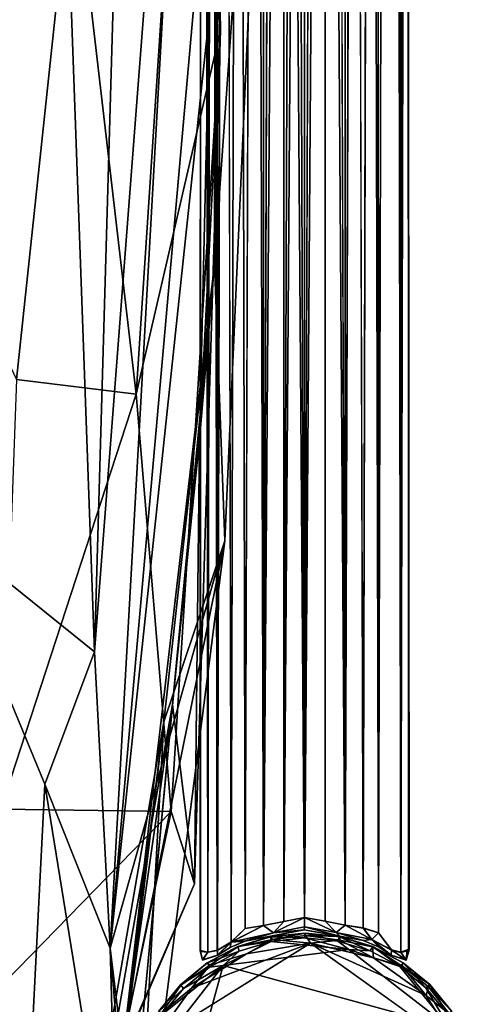
# Model space of a CAD drawing. Units: inches. Extents: x -41.5 to 41.5, y -17.7 to 15.3.
# Drawn here: x 39.4 to 41.5, y -14 to -9.4 of the extents above; entities that cross this region are included whole.
import ezdxf

# ---------------------------------------------------------------- set-up
doc = ezdxf.new("R2010")
doc.units = ezdxf.units.IN
doc.header["$MEASUREMENT"] = 0
doc.layers.add('SEAT-BASE', color=5, linetype='Continuous')
doc.layers.add('SEAT-FABRIC', color=5, linetype='Continuous')

msp = doc.modelspace()

# ---------------------------------------------------------------- linework, layer by layer
at = {"layer": 'SEAT-BASE'}
for points, invisible_edges in [([(40.2225, -13.7312, 23.5721), (40.2184, 13.7288, 23.5015), (40.221, -13.7268, 16.8659)], 3), ([(40.2184, 13.7288, 23.5015), (40.2184, 13.7288, 16.9247), (40.221, -13.7268, 16.8659)], 15), ([(40.2225, -13.7312, 23.5721), (40.2276, 13.7288, 23.5945), (40.2184, 13.7288, 23.5015)], 12), ([(40.2184, 13.7288, 16.9247), (40.2276, 13.7288, 16.8317), (40.221, -13.7268, 16.8659)], 12), ([(40.3669, -13.6872, 16.5751), (40.3019, 13.7309, 16.6524), (40.3654, 13.6935, 16.5762)], 12), ([(41.1178, 13.7285, 16.6559), (41.1179, -13.7237, 16.6575), (41.0576, -13.6431, 16.5791)], 1), ([(41.0576, 13.649, 23.8471), (41.0576, -13.6432, 23.8472), (41.1176, 13.7284, 23.7706)], 1), ([(41.0576, -13.6432, 23.8472), (41.1182, -13.724, 23.7679), (41.1176, 13.7284, 23.7706)], 2), ([(41.1176, 13.7284, 23.7706), (41.1182, -13.724, 23.7679), (41.1615, -13.7348, 23.6899)], 1), ([(41.1179, -13.7237, 16.6575), (41.1178, 13.7285, 16.6559), (41.1621, -13.7343, 16.7366)], 1), ([(41.198, 13.7325, 16.8635), (41.2008, -13.723, 16.9342), (41.191, 0.0016, 16.8306)], 1), ([(41.2008, 13.7288, 23.4919), (41.191, 13.7288, 23.5956), (41.1982, -13.7264, 23.5611)], 12), ([(41.2008, -13.723, 16.9342), (41.198, 13.7325, 16.8635), (41.2008, 13.7288, 23.4919)], 13), ([(41.1982, -13.7264, 23.5611), (41.2008, -13.723, 16.9342), (41.2008, 13.7288, 23.4919)], 15), ([(40.3654, -13.6877, 23.85), (40.3669, 13.693, 23.8511), (40.3019, -13.7251, 23.7737)], 1), ([(40.3669, -13.6872, 16.5751), (40.3654, 13.6935, 16.5762), (40.4326, 13.6291, 16.5201)], 1), ([(40.3654, -13.6877, 23.85), (40.4326, -13.6232, 23.9061), (40.3669, 13.693, 23.8511)], 12), ([(40.4326, -13.6232, 23.9061), (40.4326, 13.6291, 23.9061), (40.3669, 13.693, 23.8511)], 1), ([(40.9857, 13.6265, 16.5198), (41.0509, 13.6876, 16.5757), (40.9857, -13.6206, 16.5198)], 12), ([(40.3669, -13.6872, 16.5751), (40.4326, 13.6291, 16.5201), (40.4326, -13.6232, 16.5201)], 2), ([(40.5185, 13.6149, 23.9531), (40.4326, 13.6291, 23.9061), (40.4326, -13.6232, 23.9061)], 2), ([(40.5185, 13.6149, 16.4731), (40.5185, -13.609, 16.4731), (40.4326, 13.6291, 16.5201)], 1), ([(40.4326, -13.6232, 16.5201), (40.4326, 13.6291, 16.5201), (40.5185, -13.609, 16.4731)], 1), ([(41.0576, -13.6432, 23.8472), (41.0576, 13.649, 23.8471), (40.9857, 13.6265, 23.9064)], 1), ([(40.5185, 13.6149, 16.4731), (40.6129, 13.5962, 16.4443), (40.5185, -13.609, 16.4731)], 12), ([(40.6129, 0.0016, 23.9819), (40.6129, 13.5962, 23.9819), (40.5185, -13.609, 23.9531)], 1), ([(40.7099, 13.5779, 23.9918), (40.6129, 13.5962, 23.9819), (40.7099, -13.572, 23.9918)], 12), ([(40.7099, -13.572, 23.9918), (40.6129, 13.5962, 23.9819), (40.6129, 0.0016, 23.9819)], 2), ([(40.7099, -13.572, 16.4345), (40.8064, 13.5939, 16.4445), (40.8064, -13.5881, 16.4445)], 2), ([(40.7099, 13.5779, 23.9918), (40.7099, -13.572, 23.9918), (40.8064, 13.5939, 23.9817)], 1), ([(40.8064, -13.5881, 16.4445), (40.8064, 13.5939, 16.4445), (40.9004, -13.6069, 16.4731)], 1), ([(40.9857, 13.6265, 16.5198), (40.9857, -13.6206, 16.5198), (40.9004, 13.6127, 16.4731)], 1), ([(40.9857, 13.6265, 23.9064), (40.9004, -13.6069, 23.9531), (40.9857, -13.6207, 23.9064)], 12), ([(40.9857, -13.6207, 23.9064), (41.0576, -13.6432, 23.8472), (40.9857, 13.6265, 23.9064)], 12), ([(40.6129, 0.0016, 23.9819), (40.5185, -13.609, 23.9531), (40.6129, -13.5904, 23.9819)], 12), ([(40.6129, 0.0016, 23.9819), (40.6129, -13.5904, 23.9819), (40.7099, -13.572, 23.9918)], 1), ([(41.191, 0.0016, 16.8306), (41.191, -13.723, 16.8306), (41.1621, -13.7343, 16.7366)], 1), ([(41.191, -13.723, 16.8306), (41.191, 0.0016, 16.8306), (41.2008, -13.723, 16.9342)], 1), ([(40.3976, -13.7076, 0.05), (40.3976, -13.7096, 24.5186), (40.552, -13.6603, 24.4801)], 1), ([(40.3976, -13.7076, 0.05), (40.552, -13.6603, 24.4801), (40.5526, -13.6613, 0.0488)], 2), ([(40.7136, -13.6453, 0.0488), (40.5526, -13.6613, 0.0488), (40.552, -13.6603, 24.4801)], 2), ([(40.8736, -13.659, 23.9093), (40.7092, -13.6297, 16.4871), (40.8752, -13.6593, 16.5173)], 12), ([(40.8736, -13.659, 23.9093), (40.8752, -13.6593, 16.5173), (40.9857, -13.6785, 16.5765)], 1), ([(40.0034, -14.1505, 24.5514), (39.9348, -14.4466, 24.5514), (40.7377, -13.6924, 24.5514)], 2), ([(40.7377, -13.6924, 24.5514), (39.9348, -14.4466, 24.5514), (41.4919, -14.4953, 24.5514)], 15), ([(40.3976, -13.7096, 24.5186), (40.3976, -13.7076, 0.05), (40.2541, -13.7838, 24.4801)], 1), ([(40.3976, -13.7076, 0.05), (40.255, -13.7844, 0.0488), (40.2541, -13.7838, 24.4801)], 2), ([(40.4379, -13.7424, 24.5514), (40.3976, -13.7096, 24.5186), (40.2671, -13.7944, 24.5376)], 1), ([(40.3031, -13.7481, 16.702), (40.3614, -13.7119, 16.6326), (40.303, -13.7482, 23.724)], 12), ([(40.3614, -13.7119, 16.6326), (40.3614, -13.7119, 23.7936), (40.303, -13.7482, 23.724)], 1), ([(40.3614, -13.7119, 23.7936), (40.3614, -13.7119, 16.6326), (40.4331, -13.6815, 23.8556)], 1), ([(40.56, -13.6752, 24.5376), (40.3976, -13.7096, 24.5186), (40.4379, -13.7424, 24.5514)], 2), ([(41.442, -14.1955, 24.5514), (40.7377, -13.6924, 24.5514), (41.4919, -14.4953, 24.5514)], 2), ([(41.0285, -13.7093, 24.5186), (41.1724, -13.7838, 24.4809), (41.1725, -13.7844, 0.05)], 2), ([(40.3031, -13.7481, 16.702), (40.2318, -13.771, 16.8609), (40.3013, -13.726, 16.6546)], 2), ([(40.2318, -13.771, 16.8609), (40.2577, -13.7345, 16.736), (40.3013, -13.726, 16.6546)], 12), ([(40.303, -13.7482, 23.724), (40.2318, -13.771, 16.8609), (40.3031, -13.7481, 16.702)], 12), ([(40.303, -13.7482, 23.724), (40.3019, -13.7251, 23.7737), (40.2322, -13.7706, 23.5672)], 2), ([(40.3019, -13.7251, 23.7737), (40.2565, -13.7337, 23.689), (40.2322, -13.7706, 23.5672)], 12), ([(41.1982, -13.7264, 23.5611), (41.1873, -13.7713, 16.8613), (41.2008, -13.723, 16.9342)], 12), ([(40.1294, -13.8865, 0.0503), (40.1311, -13.8887, 24.5197), (40.2541, -13.7838, 24.4801)], 1), ([(40.1294, -13.8865, 0.0503), (40.2541, -13.7838, 24.4801), (40.255, -13.7844, 0.0488)], 2), ([(40.2671, -13.7944, 24.5376), (40.1311, -13.8887, 24.5197), (40.1801, -13.9032, 24.5514)], 2), ([(41.2979, -13.8863, 24.4801), (41.1725, -13.7844, 0.05), (41.1724, -13.7838, 24.4809)], 2), ([(41.2979, -13.8863, 24.4801), (41.2974, -13.8873, 0.0488), (41.1725, -13.7844, 0.05)], 1), ([(40.1311, -13.8887, 24.5197), (40.1294, -13.8865, 0.0503), (40.0261, -14.0118, 24.4801)], 1), ([(40.1294, -13.8865, 0.0503), (40.0272, -14.0121, 0.0488), (40.0261, -14.0118, 24.4801)], 2), ([(40.1801, -13.9032, 24.5514), (40.1311, -13.8887, 24.5197), (40.0422, -14.0167, 24.5376)], 1), ([(41.2974, -13.8873, 0.0488), (41.2979, -13.8863, 24.4801), (41.4001, -14.0125, 0.0495)], 1), ([(41.2979, -13.8863, 24.4801), (41.4005, -14.0117, 24.4804), (41.4001, -14.0125, 0.0495)], 2)]:
    msp.add_3dface(points, dxfattribs=dict(at, invisible_edges=invisible_edges))
for points in [[(40.221, -13.7268, 16.8659), (40.2276, 13.7288, 16.8317), (40.2577, -13.7345, 16.736)], [(40.2565, -13.7337, 23.689), (40.2276, 13.7288, 23.5945), (40.2225, -13.7312, 23.5721)], [(40.2594, 13.7408, 23.6926), (40.2276, 13.7288, 23.5945), (40.2565, -13.7337, 23.689)], [(40.2276, 13.7288, 16.8317), (40.2568, 13.7396, 16.7367), (40.2577, -13.7345, 16.736)], [(40.2594, 13.7408, 23.6926), (40.2565, -13.7337, 23.689), (40.3016, 13.7319, 23.7719)], [(40.3019, -13.7251, 23.7737), (40.3016, 13.7319, 23.7719), (40.2565, -13.7337, 23.689)], [(40.3019, 13.7309, 16.6524), (40.3013, -13.726, 16.6546), (40.2568, 13.7396, 16.7367)], [(40.3013, -13.726, 16.6546), (40.2577, -13.7345, 16.736), (40.2568, 13.7396, 16.7367)], [(40.3013, -13.726, 16.6546), (40.3019, 13.7309, 16.6524), (40.3669, -13.6872, 16.5751)], [(40.3669, 13.693, 23.8511), (40.3016, 13.7319, 23.7719), (40.3019, -13.7251, 23.7737)], [(41.0576, -13.6431, 16.5791), (41.0509, 13.6876, 16.5757), (41.1178, 13.7285, 16.6559)], [(41.1176, 13.7284, 23.7706), (41.1615, -13.7348, 23.6899), (41.1616, 13.7404, 23.6902)], [(41.1596, 13.7415, 16.7343), (41.1621, -13.7343, 16.7366), (41.1178, 13.7285, 16.6559)], [(41.1621, -13.7343, 16.7366), (41.1596, 13.7415, 16.7343), (41.198, 13.7325, 16.8635)], [(41.191, 13.7288, 23.5956), (41.1616, 13.7404, 23.6902), (41.1615, -13.7348, 23.6899)], [(41.1615, -13.7348, 23.6899), (41.1982, -13.7264, 23.5611), (41.191, 13.7288, 23.5956)], [(41.191, 0.0016, 16.8306), (41.1621, -13.7343, 16.7366), (41.198, 13.7325, 16.8635)], [(41.0509, 13.6876, 16.5757), (41.0576, -13.6431, 16.5791), (40.9857, -13.6206, 16.5198)], [(40.5185, -13.609, 23.9531), (40.5185, 13.6149, 23.9531), (40.4326, -13.6232, 23.9061)], [(40.6129, 13.5962, 23.9819), (40.5185, 13.6149, 23.9531), (40.5185, -13.609, 23.9531)], [(40.6129, 13.5962, 16.4443), (40.6129, -13.5904, 16.4443), (40.5185, -13.609, 16.4731)], [(40.6129, 13.5962, 16.4443), (40.7099, 13.5779, 16.4345), (40.6129, -13.5904, 16.4443)], [(40.8064, 0.0043, 23.9817), (40.8064, 13.5939, 23.9817), (40.7099, -13.572, 23.9918)], [(40.7099, -13.572, 16.4345), (40.7099, 0.0016, 16.4345), (40.8064, 13.5939, 16.4445)], [(40.9004, -13.6069, 23.9531), (40.9004, 13.6127, 23.9531), (40.8064, 0.0043, 23.9817)], [(40.8064, 13.5939, 16.4445), (40.9004, 13.6127, 16.4731), (40.9004, -13.6069, 16.4731)], [(40.9857, 13.6265, 23.9064), (40.9004, 13.6127, 23.9531), (40.9004, -13.6069, 23.9531)], [(40.9004, -13.6069, 16.4731), (40.9004, 13.6127, 16.4731), (40.9857, -13.6206, 16.5198)], [(40.7099, 13.5779, 16.4345), (40.7099, 0.0016, 16.4345), (40.6129, -13.5904, 16.4443)], [(40.6129, -13.5904, 16.4443), (40.7099, 0.0016, 16.4345), (40.7099, -13.572, 16.4345)], [(40.8064, 0.0043, 23.9817), (40.7099, -13.572, 23.9918), (40.8064, -13.5881, 23.9817)], [(40.8064, 0.0043, 23.9817), (40.8064, -13.5881, 23.9817), (40.9004, -13.6069, 23.9531)], [(40.5648, -13.6439, 16.4684), (40.6129, -13.5904, 16.4443), (40.7099, -13.572, 16.4345)], [(40.7099, -13.572, 23.9918), (40.6129, -13.5904, 23.9819), (40.5648, -13.6439, 23.9578)], [(40.7099, -13.6154, 23.9776), (40.7099, -13.572, 23.9918), (40.5648, -13.6439, 23.9578)], [(40.7099, -13.6154, 16.4486), (40.5648, -13.6439, 16.4684), (40.7099, -13.572, 16.4345)], [(40.8592, -13.6423, 23.9564), (40.8064, -13.5881, 23.9817), (40.7099, -13.572, 23.9918)], [(40.7099, -13.572, 16.4345), (40.8064, -13.5881, 16.4445), (40.8592, -13.6423, 16.4698)], [(40.7099, -13.6154, 23.9776), (40.8592, -13.6423, 23.9564), (40.7099, -13.572, 23.9918)], [(40.7099, -13.6154, 16.4486), (40.7099, -13.572, 16.4345), (40.8592, -13.6423, 16.4698)], [(40.5185, -13.609, 23.9531), (40.4326, -13.6232, 23.9061), (40.3654, -13.6877, 23.85)], [(40.5648, -13.6439, 23.9578), (40.5185, -13.609, 23.9531), (40.3654, -13.6877, 23.85)], [(40.3669, -13.6872, 16.5751), (40.4326, -13.6232, 16.5201), (40.5185, -13.609, 16.4731)], [(40.5648, -13.6439, 16.4684), (40.3669, -13.6872, 16.5751), (40.5185, -13.609, 16.4731)], [(40.5648, -13.6439, 16.4684), (40.5185, -13.609, 16.4731), (40.6129, -13.5904, 16.4443)], [(40.6129, -13.5904, 23.9819), (40.5185, -13.609, 23.9531), (40.5648, -13.6439, 23.9578)], [(40.5648, -13.6439, 16.4684), (40.7099, -13.6154, 16.4486), (40.7092, -13.6297, 16.4871)], [(40.5648, -13.6439, 23.9578), (40.7091, -13.6297, 23.9392), (40.7099, -13.6154, 23.9776)], [(40.7091, -13.6297, 23.9392), (40.8736, -13.659, 23.9093), (40.7099, -13.6154, 23.9776)], [(40.7092, -13.6297, 16.4871), (40.7099, -13.6154, 16.4486), (40.8752, -13.6593, 16.5173)], [(40.7099, -13.6154, 16.4486), (40.8592, -13.6423, 16.4698), (40.8752, -13.6593, 16.5173)], [(40.8736, -13.659, 23.9093), (40.8592, -13.6423, 23.9564), (40.7099, -13.6154, 23.9776)], [(40.8592, -13.6423, 23.9564), (40.9004, -13.6069, 23.9531), (40.8064, -13.5881, 23.9817)], [(40.8064, -13.5881, 16.4445), (40.9004, -13.6069, 16.4731), (40.8592, -13.6423, 16.4698)], [(41.025, -13.6752, 16.5605), (40.8592, -13.6423, 16.4698), (40.9004, -13.6069, 16.4731)], [(40.9004, -13.6069, 23.9531), (40.8592, -13.6423, 23.9564), (41.025, -13.6752, 23.8657)], [(40.9857, -13.6206, 16.5198), (41.025, -13.6752, 16.5605), (40.9004, -13.6069, 16.4731)], [(40.9857, -13.6207, 23.9064), (40.9004, -13.6069, 23.9531), (41.025, -13.6752, 23.8657)], [(41.0576, -13.6431, 16.5791), (41.025, -13.6752, 16.5605), (40.9857, -13.6206, 16.5198)], [(41.0576, -13.6432, 23.8472), (40.9857, -13.6207, 23.9064), (41.025, -13.6752, 23.8657)], [(40.3654, -13.6877, 23.85), (40.4331, -13.6815, 23.8556), (40.5648, -13.6439, 23.9578)], [(40.3669, -13.6872, 16.5751), (40.5648, -13.6439, 16.4684), (40.4325, -13.6818, 16.5712)], [(40.3976, -13.7096, 24.5186), (40.56, -13.6752, 24.5376), (40.552, -13.6603, 24.4801)], [(40.5526, -13.6613, 0.0488), (40.5536, -13.6837, 0.011), (40.3976, -13.7076, 0.05)], [(40.4331, -13.6815, 23.8556), (40.4325, -13.6818, 16.5712), (40.7091, -13.6297, 23.9392)], [(40.7091, -13.6297, 23.9392), (40.4325, -13.6818, 16.5712), (40.7092, -13.6297, 16.4871)], [(40.5648, -13.6439, 16.4684), (40.7092, -13.6297, 16.4871), (40.4325, -13.6818, 16.5712)], [(40.4331, -13.6815, 23.8556), (40.7091, -13.6297, 23.9392), (40.5648, -13.6439, 23.9578)], [(40.7133, -13.6443, 24.4801), (40.7136, -13.6453, 0.0488), (40.552, -13.6603, 24.4801)], [(40.552, -13.6603, 24.4801), (40.56, -13.6752, 24.5376), (40.7133, -13.6443, 24.4801)], [(40.7136, -13.6453, 0.0488), (40.7103, -13.6675, 0.011), (40.5526, -13.6613, 0.0488)], [(40.7103, -13.6675, 0.011), (40.5536, -13.6837, 0.011), (40.5526, -13.6613, 0.0488)], [(40.5536, -13.6837, 0.011), (40.7103, -13.6675, 0.011), (40.9182, -13.7207, 0.0001)], [(40.56, -13.6752, 24.5376), (40.7154, -13.6562, 24.5303), (40.7133, -13.6443, 24.4801)], [(40.7377, -13.6924, 24.5514), (40.7154, -13.6562, 24.5303), (40.56, -13.6752, 24.5376)], [(40.7091, -13.6297, 23.9392), (40.7092, -13.6297, 16.4871), (40.8736, -13.659, 23.9093)], [(40.867, -13.6825, 0.011), (40.7103, -13.6675, 0.011), (40.7136, -13.6453, 0.0488)], [(40.7103, -13.6675, 0.011), (40.867, -13.6825, 0.011), (40.9182, -13.7207, 0.0001)], [(40.7133, -13.6443, 24.4801), (40.8745, -13.6603, 24.4801), (40.8747, -13.6614, 0.0488)], [(40.7136, -13.6453, 0.0488), (40.7133, -13.6443, 24.4801), (40.8747, -13.6614, 0.0488)], [(40.7133, -13.6443, 24.4801), (40.7154, -13.6562, 24.5303), (40.8745, -13.6603, 24.4801)], [(40.8747, -13.6614, 0.0488), (40.867, -13.6825, 0.011), (40.7136, -13.6453, 0.0488)], [(40.8762, -13.6771, 24.5376), (40.7154, -13.6562, 24.5303), (40.7377, -13.6924, 24.5514)], [(40.7154, -13.6562, 24.5303), (40.8762, -13.6771, 24.5376), (40.8745, -13.6603, 24.4801)], [(41.025, -13.6752, 16.5605), (40.9857, -13.6785, 16.5765), (40.8592, -13.6423, 16.4698)], [(41.025, -13.6752, 23.8657), (40.8592, -13.6423, 23.9564), (40.9857, -13.6785, 23.8497)], [(40.8592, -13.6423, 23.9564), (40.8736, -13.659, 23.9093), (40.9857, -13.6785, 23.8497)], [(40.9857, -13.6785, 16.5765), (40.8752, -13.6593, 16.5173), (40.8592, -13.6423, 16.4698)], [(41.018, -13.7275, 0.011), (40.867, -13.6825, 0.011), (40.8747, -13.6614, 0.0488)], [(40.9857, -13.6785, 16.5765), (40.9857, -13.6785, 23.8497), (40.8736, -13.659, 23.9093)], [(41.0298, -13.7079, 0.05), (40.8747, -13.6614, 0.0488), (40.8745, -13.6603, 24.4801)], [(41.0285, -13.7093, 24.5186), (41.0298, -13.7079, 0.05), (40.8745, -13.6603, 24.4801)], [(40.8745, -13.6603, 24.4801), (40.8762, -13.6771, 24.5376), (41.0285, -13.7093, 24.5186)], [(41.0298, -13.7079, 0.05), (41.018, -13.7275, 0.011), (40.8747, -13.6614, 0.0488)], [(41.1179, -13.7237, 16.6575), (41.025, -13.6752, 16.5605), (41.0576, -13.6431, 16.5791)], [(41.0576, -13.6432, 23.8472), (41.025, -13.6752, 23.8657), (41.1182, -13.724, 23.7679)], [(40.1801, -13.9032, 24.5514), (40.0034, -14.1505, 24.5514), (40.7377, -13.6924, 24.5514)], [(40.4379, -13.7424, 24.5514), (40.1801, -13.9032, 24.5514), (40.7377, -13.6924, 24.5514)], [(40.2541, -13.7838, 24.4801), (40.2671, -13.7944, 24.5376), (40.3976, -13.7096, 24.5186)], [(40.3976, -13.7076, 0.05), (40.4031, -13.7298, 0.0109), (40.255, -13.7844, 0.0488)], [(40.3031, -13.7481, 16.702), (40.3013, -13.726, 16.6546), (40.3669, -13.6872, 16.5751)], [(40.3654, -13.6877, 23.85), (40.3019, -13.7251, 23.7737), (40.303, -13.7482, 23.724)], [(40.3614, -13.7119, 23.7936), (40.3654, -13.6877, 23.85), (40.303, -13.7482, 23.724)], [(40.3614, -13.7119, 16.6326), (40.3031, -13.7481, 16.702), (40.3669, -13.6872, 16.5751)], [(40.3281, -13.7965, -0.0001), (40.5536, -13.6837, 0.011), (40.9182, -13.7207, 0.0001)], [(40.4031, -13.7298, 0.0109), (40.5536, -13.6837, 0.011), (40.3281, -13.7965, -0.0001)], [(40.3614, -13.7119, 16.6326), (40.4325, -13.6818, 16.5712), (40.4331, -13.6815, 23.8556)], [(40.4331, -13.6815, 23.8556), (40.3654, -13.6877, 23.85), (40.3614, -13.7119, 23.7936)], [(40.4325, -13.6818, 16.5712), (40.3614, -13.7119, 16.6326), (40.3669, -13.6872, 16.5751)], [(40.5536, -13.6837, 0.011), (40.4031, -13.7298, 0.0109), (40.3976, -13.7076, 0.05)], [(40.7377, -13.6924, 24.5514), (40.56, -13.6752, 24.5376), (40.4379, -13.7424, 24.5514)], [(41.0338, -13.761, 24.5514), (40.8762, -13.6771, 24.5376), (40.7377, -13.6924, 24.5514)], [(41.2811, -13.9377, 24.5514), (41.0338, -13.761, 24.5514), (40.7377, -13.6924, 24.5514)], [(41.442, -14.1955, 24.5514), (41.2811, -13.9377, 24.5514), (40.7377, -13.6924, 24.5514)], [(40.867, -13.6825, 0.011), (41.018, -13.7275, 0.011), (40.9182, -13.7207, 0.0001)], [(41.0338, -13.761, 24.5514), (41.0285, -13.7093, 24.5186), (40.8762, -13.6771, 24.5376)], [(40.9857, -13.6785, 23.8497), (41.0577, -13.7083, 23.7905), (41.025, -13.6752, 23.8657)], [(40.9857, -13.6785, 16.5765), (41.025, -13.6752, 16.5605), (41.0577, -13.7083, 16.6357)], [(41.0577, -13.7083, 23.7905), (40.9857, -13.6785, 23.8497), (41.0577, -13.7083, 16.6357)], [(40.9857, -13.6785, 23.8497), (40.9857, -13.6785, 16.5765), (41.0577, -13.7083, 16.6357)], [(41.1571, -13.8013, 0.011), (41.018, -13.7275, 0.011), (41.0298, -13.7079, 0.05)], [(41.025, -13.6752, 16.5605), (41.1179, -13.7237, 16.6575), (41.116, -13.7486, 16.7032)], [(41.116, -13.7486, 23.723), (41.1182, -13.724, 23.7679), (41.025, -13.6752, 23.8657)], [(41.0577, -13.7083, 16.6357), (41.025, -13.6752, 16.5605), (41.116, -13.7486, 16.7032)], [(41.0577, -13.7083, 23.7905), (41.116, -13.7486, 23.723), (41.025, -13.6752, 23.8657)], [(41.0298, -13.7079, 0.05), (41.0285, -13.7093, 24.5186), (41.1725, -13.7844, 0.05)], [(41.1676, -13.7998, 24.5376), (41.0285, -13.7093, 24.5186), (41.0338, -13.761, 24.5514)], [(41.0285, -13.7093, 24.5186), (41.1676, -13.7998, 24.5376), (41.1724, -13.7838, 24.4809)], [(41.1725, -13.7844, 0.05), (41.1571, -13.8013, 0.011), (41.0298, -13.7079, 0.05)], [(41.0577, -13.7083, 16.6357), (41.116, -13.7486, 16.7032), (41.0577, -13.7083, 23.7905)], [(41.116, -13.7486, 16.7032), (41.116, -13.7486, 23.723), (41.0577, -13.7083, 23.7905)], [(40.4379, -13.7424, 24.5514), (40.2671, -13.7944, 24.5376), (40.1801, -13.9032, 24.5514)], [(40.221, -13.7268, 16.8659), (40.2577, -13.7345, 16.736), (40.2318, -13.771, 16.8609)], [(40.2225, -13.7312, 23.5721), (40.221, -13.7268, 16.8659), (40.2318, -13.771, 16.8609)], [(40.2318, -13.771, 16.8609), (40.2322, -13.7706, 23.5672), (40.2225, -13.7312, 23.5721)], [(40.2225, -13.7312, 23.5721), (40.2322, -13.7706, 23.5672), (40.2565, -13.7337, 23.689)], [(40.2322, -13.7706, 23.5672), (40.2318, -13.771, 16.8609), (40.303, -13.7482, 23.724)], [(40.4031, -13.7298, 0.0109), (40.2645, -13.8047, 0.011), (40.255, -13.7844, 0.0488)], [(40.2645, -13.8047, 0.011), (40.4031, -13.7298, 0.0109), (40.3281, -13.7965, -0.0001)], [(40.3281, -13.7965, -0.0001), (40.9182, -13.7207, 0.0001), (41.3882, -14.0857, 0)], [(40.9182, -13.7207, 0.0001), (41.1571, -13.8013, 0.011), (41.3882, -14.0857, 0)], [(41.018, -13.7275, 0.011), (41.1571, -13.8013, 0.011), (40.9182, -13.7207, 0.0001)], [(41.2811, -13.9377, 24.5514), (41.1676, -13.7998, 24.5376), (41.0338, -13.761, 24.5514)], [(41.116, -13.7486, 16.7032), (41.1179, -13.7237, 16.6575), (41.1873, -13.7713, 16.8613)], [(41.116, -13.7486, 23.723), (41.1861, -13.7707, 23.5691), (41.1182, -13.724, 23.7679)], [(41.116, -13.7486, 23.723), (41.116, -13.7486, 16.7032), (41.1873, -13.7713, 16.8613)], [(41.1861, -13.7707, 23.5691), (41.116, -13.7486, 23.723), (41.1873, -13.7713, 16.8613)], [(41.1179, -13.7237, 16.6575), (41.1621, -13.7343, 16.7366), (41.1873, -13.7713, 16.8613)], [(41.1861, -13.7707, 23.5691), (41.1615, -13.7348, 23.6899), (41.1182, -13.724, 23.7679)], [(41.1982, -13.7264, 23.5611), (41.1615, -13.7348, 23.6899), (41.1861, -13.7707, 23.5691)], [(41.191, -13.723, 16.8306), (41.1873, -13.7713, 16.8613), (41.1621, -13.7343, 16.7366)], [(41.1861, -13.7707, 23.5691), (41.1873, -13.7713, 16.8613), (41.1982, -13.7264, 23.5611)], [(41.191, -13.723, 16.8306), (41.2008, -13.723, 16.9342), (41.1873, -13.7713, 16.8613)], [(40.0389, -14.856, -0.0001), (39.9641, -14.2665, -0.0001), (40.3281, -13.7965, -0.0001)], [(39.9641, -14.2665, -0.0001), (40.0437, -14.0272, 0.0109), (40.3281, -13.7965, -0.0001)], [(40.0389, -14.856, -0.0001), (40.3281, -13.7965, -0.0001), (41.3882, -14.0857, 0)], [(40.0437, -14.0272, 0.0109), (40.1431, -13.905, 0.0109), (40.3281, -13.7965, -0.0001)], [(40.255, -13.7844, 0.0488), (40.2645, -13.8047, 0.011), (40.1294, -13.8865, 0.0503)], [(40.2645, -13.8047, 0.011), (40.1431, -13.905, 0.0109), (40.1294, -13.8865, 0.0503)], [(40.1311, -13.8887, 24.5197), (40.2671, -13.7944, 24.5376), (40.2541, -13.7838, 24.4801)], [(40.1431, -13.905, 0.0109), (40.2645, -13.8047, 0.011), (40.3281, -13.7965, -0.0001)], [(41.2793, -13.9007, 0.011), (41.1571, -13.8013, 0.011), (41.1725, -13.7844, 0.05)], [(41.1571, -13.8013, 0.011), (41.2793, -13.9007, 0.011), (41.3882, -14.0857, 0)], [(41.1724, -13.7838, 24.4809), (41.1676, -13.7998, 24.5376), (41.2979, -13.8863, 24.4801)], [(41.2811, -13.9377, 24.5514), (41.2909, -13.8963, 24.5303), (41.1676, -13.7998, 24.5376)], [(41.1676, -13.7998, 24.5376), (41.2909, -13.8963, 24.5303), (41.2979, -13.8863, 24.4801)], [(41.2974, -13.8873, 0.0488), (41.2793, -13.9007, 0.011), (41.1725, -13.7844, 0.05)], [(40.1801, -13.9032, 24.5514), (40.0422, -14.0167, 24.5376), (40.0034, -14.1505, 24.5514)], [(40.0261, -14.0118, 24.4801), (40.0422, -14.0167, 24.5376), (40.1311, -13.8887, 24.5197)], [(40.1294, -13.8865, 0.0503), (40.1431, -13.905, 0.0109), (40.0272, -14.0121, 0.0488)], [(40.1431, -13.905, 0.0109), (40.0437, -14.0272, 0.0109), (40.0272, -14.0121, 0.0488)], [(41.3796, -14.0221, 0.011), (41.2793, -13.9007, 0.011), (41.2974, -13.8873, 0.0488)], [(41.2793, -13.9007, 0.011), (41.3796, -14.0221, 0.011), (41.3882, -14.0857, 0)], [(41.3899, -14.0248, 24.5376), (41.2909, -13.8963, 24.5303), (41.2811, -13.9377, 24.5514)], [(41.2979, -13.8863, 24.4801), (41.2909, -13.8963, 24.5303), (41.4005, -14.0117, 24.4804)], [(41.2909, -13.8963, 24.5303), (41.3899, -14.0248, 24.5376), (41.4005, -14.0117, 24.4804)], [(41.4001, -14.0125, 0.0495), (41.3796, -14.0221, 0.011), (41.2974, -13.8873, 0.0488)], [(41.442, -14.1955, 24.5514), (41.3899, -14.0248, 24.5376), (41.2811, -13.9377, 24.5514)]]:
    msp.add_3dface(points, dxfattribs=at)
at = {"layer": 'SEAT-FABRIC'}
for points in [[(38.9896, -11.7314, 9.7292), (39.0187, -1.7725, 9.8077), (39.391, -3.0444, 10.2497)], [(38.9896, -11.7314, 9.7292), (39.391, -3.0444, 10.2497), (39.7263, -12.3247, 10.697)], [(39.391, -3.0444, 10.2497), (39.951, -4.5041, 11.3695), (39.7263, -12.3247, 10.697)], [(39.951, -4.5041, 11.3695), (40.2852, -5.0512, 12.3151), (39.7263, -12.3247, 10.697)], [(40.2852, -5.0512, 12.3151), (39.7991, -13.7152, 10.9837), (39.7263, -12.3247, 10.697)], [(40.2852, -5.0512, 12.3151), (40.5091, -5.7126, 13.4698), (39.7991, -13.7152, 10.9837)], [(40.084, -5.5049, 25.2363), (40.3167, -9.4088, 24.3258), (40.228, -5.358, 24.1291)], [(40.228, -5.358, 24.1291), (40.3167, -9.4088, 24.3258), (40.2937, -8.1025, 21.269)], [(40.1388, -7.8211, 24.9119), (40.3167, -9.4088, 24.3258), (40.084, -5.5049, 25.2363)], [(40.5091, -5.7126, 13.4698), (40.5804, -6.3495, 14.9627), (39.7991, -13.7152, 10.9837)], [(40.2879, -10.5058, 17.1714), (40.3314, -6.1928, 17.3206), (40.2937, -8.1025, 21.269)], [(40.3314, -6.1928, 17.3206), (40.2879, -10.5058, 17.1714), (40.5804, -6.3495, 14.9627)], [(40.5804, -6.3495, 14.9627), (40.337, -11.8047, 14.0903), (39.7991, -13.7152, 10.9837)], [(40.337, -11.8047, 14.0903), (40.5804, -6.3495, 14.9627), (40.2879, -10.5058, 17.1714)], [(39.6239, -8.5615, 25.758), (39.9203, -11.1155, 25.5503), (40.1388, -7.8211, 24.9119)], [(40.3167, -9.4088, 24.3258), (40.1388, -7.8211, 24.9119), (39.9203, -11.1155, 25.5503)], [(40.2937, -8.1025, 21.269), (40.2175, -11.328, 22.9346), (40.2879, -10.5058, 17.1714)], [(40.2937, -8.1025, 21.269), (40.3167, -9.4088, 24.3258), (40.2175, -11.328, 22.9346)], [(39.3594, -11.0476, 26.3876), (39.6239, -8.5615, 25.758), (38.887, -10.0532, 26.627)], [(39.6239, -8.5615, 25.758), (38.8876, -9.0104, 26.6323), (38.887, -10.0532, 26.627)], [(39.3594, -11.0476, 26.3876), (39.9203, -11.1155, 25.5503), (39.6239, -8.5615, 25.758)], [(40.0851, -13.0743, 24.7407), (40.3167, -9.4088, 24.3258), (39.9203, -11.1155, 25.5503)], [(40.1942, -13.4137, 23.9135), (40.3167, -9.4088, 24.3258), (40.0851, -13.0743, 24.7407)], [(40.1942, -13.4137, 23.9135), (40.2175, -11.328, 22.9346), (40.3167, -9.4088, 24.3258)], [(40.0503, -12.6536, 17.415), (40.2879, -10.5058, 17.1714), (39.8402, -14.3439, 19.3381)], [(39.9224, -14.3528, 21.7959), (39.8402, -14.3439, 19.3381), (40.2879, -10.5058, 17.1714)], [(40.0906, -12.5717, 22.6871), (39.9224, -14.3528, 21.7959), (40.2879, -10.5058, 17.1714)], [(40.2879, -10.5058, 17.1714), (40.0503, -12.6536, 17.415), (40.337, -11.8047, 14.0903)], [(40.2175, -11.328, 22.9346), (40.0906, -12.5717, 22.6871), (40.2879, -10.5058, 17.1714)], [(39.3594, -11.0476, 26.3876), (39.2871, -13.0632, 26.4711), (39.9203, -11.1155, 25.5503)], [(40.0851, -13.0743, 24.7407), (39.9203, -11.1155, 25.5503), (39.2871, -13.0632, 26.4711)], [(40.1942, -13.4137, 23.9135), (40.0906, -12.5717, 22.6871), (40.2175, -11.328, 22.9346)], [(38.9896, -11.7314, 9.7292), (39.4055, -14.673, 9.8301), (38.6752, -16.3844, 9.4085)], [(38.9896, -11.7314, 9.7292), (39.4929, -12.9465, 10.2187), (39.4055, -14.673, 9.8301)], [(38.9896, -11.7314, 9.7292), (39.7263, -12.3247, 10.697), (39.4929, -12.9465, 10.2187)], [(40.337, -11.8047, 14.0903), (39.8561, -14.1784, 12.1919), (39.7991, -13.7152, 10.9837)], [(40.337, -11.8047, 14.0903), (39.9153, -15.1086, 13.1176), (39.8561, -14.1784, 12.1919)], [(40.337, -11.8047, 14.0903), (40.0503, -12.6536, 17.415), (39.9153, -15.1086, 13.1176)], [(39.7263, -12.3247, 10.697), (39.7991, -13.7152, 10.9837), (39.4929, -12.9465, 10.2187)], [(39.7949, -14.2644, 22.5383), (39.9224, -14.3528, 21.7959), (40.0906, -12.5717, 22.6871)], [(39.7949, -14.2644, 22.5383), (40.0906, -12.5717, 22.6871), (39.8578, -14.1964, 23.3089)], [(40.1942, -13.4137, 23.9135), (39.8578, -14.1964, 23.3089), (40.0906, -12.5717, 22.6871)], [(39.7302, -14.5022, 17.9757), (40.0503, -12.6536, 17.415), (39.8402, -14.3439, 19.3381)], [(39.8696, -14.1686, 15.5665), (40.0503, -12.6536, 17.415), (39.7302, -14.5022, 17.9757)], [(39.9153, -15.1086, 13.1176), (40.0503, -12.6536, 17.415), (39.8696, -14.1686, 15.5665)], [(39.8365, -15.071, 10.9313), (39.4055, -14.673, 9.8301), (39.4929, -12.9465, 10.2187)], [(39.8365, -15.071, 10.9313), (39.4929, -12.9465, 10.2187), (39.7991, -13.7152, 10.9837)], [(39.2871, -13.0632, 26.4711), (39.1243, -14.0593, 26.1229), (40.0851, -13.0743, 24.7407)], [(39.1243, -14.0593, 26.1229), (39.8462, -14.2159, 24.4895), (40.0851, -13.0743, 24.7407)], [(40.0851, -13.0743, 24.7407), (39.8462, -14.2159, 24.4895), (40.1942, -13.4137, 23.9135)], [(40.1942, -13.4137, 23.9135), (39.8462, -14.2159, 24.4895), (39.8578, -14.1964, 23.3089)], [(39.8365, -15.071, 10.9313), (39.7991, -13.7152, 10.9837), (39.9153, -15.1086, 13.1176)], [(39.7991, -13.7152, 10.9837), (39.8561, -14.1784, 12.1919), (39.9153, -15.1086, 13.1176)]]:
    msp.add_3dface(points, dxfattribs=at)

doc.saveas('drawing.dxf')
